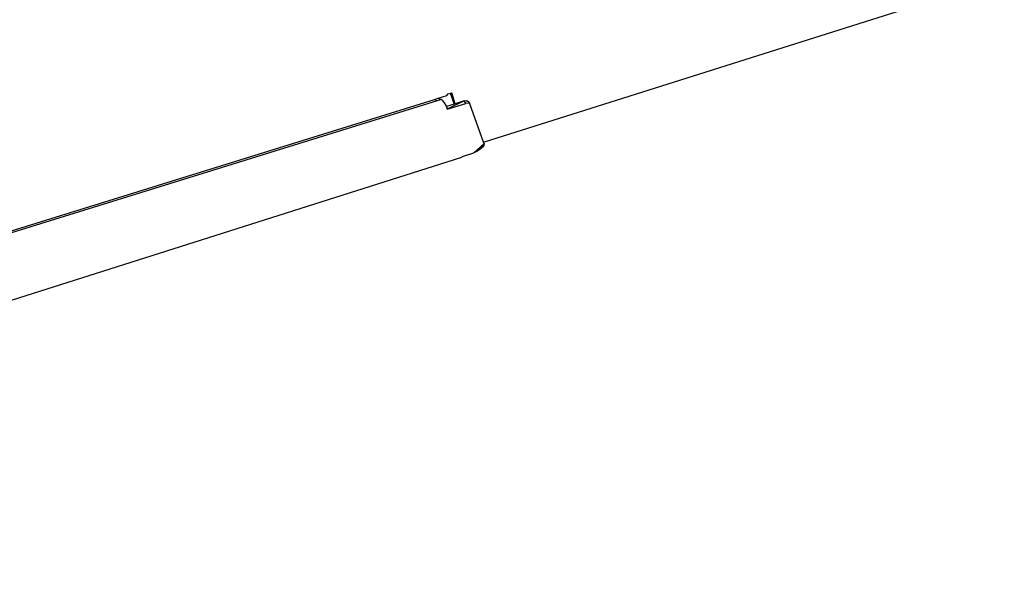
# Model space of a CAD drawing. Extents: x -37.4 to 36.9, y -31.2 to 27.8.
# Drawn here: x 12.1 to 30.3, y -25.8 to -15.4 of the extents above; entities that cross this region are included whole.
import ezdxf

# ---------------------------------------------------------------- set-up
doc = ezdxf.new("R2010")
doc.units = 0
doc.header["$MEASUREMENT"] = 0
doc.layers.get('0').update_dxf_attribs({"linetype": 'CONTINUOUS'})

msp = doc.modelspace()

# ---------------------------------------------------------------- linework, layer by layer
for p, q in [((20.671, -17.636), (30.329, -14.582)), ((19.831, -16.823), (19.986, -16.774)), ((19.986, -16.774), (20.011, -16.743)), ((20.011, -16.743), (20.056, -16.729)), ((20.056, -16.729), (20.08, -16.722)), ((20.122, -16.923), (20.056, -16.729)), ((20.146, -16.923), (20.08, -16.722)), ((19.812, -16.867), (-2.706, -23.862)), ((-2.597, -23.784), (19.762, -16.844)), ((19.762, -16.844), (19.831, -16.823)), ((19.812, -16.867), (19.762, -16.844)), ((19.881, -16.846), (19.812, -16.867)), ((19.831, -16.823), (19.881, -16.846)), ((19.912, -16.868), (19.881, -16.846)), ((19.946, -16.907), (19.912, -16.868)), ((19.974, -16.954), (19.946, -16.907)), ((19.983, -16.974), (19.974, -16.954)), ((20.124, -16.93), (19.983, -16.974)), ((19.993, -16.996), (19.983, -16.974)), ((20.308, -16.873), (19.998, -17.024)), ((19.998, -17.024), (20.34, -16.917)), ((20.124, -16.93), (20.122, -16.923)), ((20.122, -16.923), (20.126, -16.929)), ((20.126, -16.929), (20.124, -16.93)), ((20.146, -16.923), (20.126, -16.929)), ((20.308, -16.873), (20.146, -16.923)), ((20.308, -16.873), (20.36, -16.866)), ((20.385, -16.883), (20.308, -16.873)), ((20.34, -16.917), (20.308, -16.873)), ((20.391, -16.911), (20.34, -16.917)), ((20.36, -16.866), (20.385, -16.883)), ((20.385, -16.883), (20.396, -16.914)), ((20.385, -16.883), (20.417, -16.928)), ((20.396, -16.914), (20.391, -16.911)), ((20.417, -16.928), (20.396, -16.914)), ((20.671, -17.636), (20.417, -16.928)), ((19.998, -17.024), (19.993, -16.996)), ((20.679, -17.659), (20.491, -17.835)), ((20.649, -17.731), (20.63, -17.705)), ((20.649, -17.731), (20.647, -17.69)), ((20.679, -17.659), (20.649, -17.731)), ((20.676, -17.69), (20.649, -17.731)), ((20.676, -17.69), (20.664, -17.673)), ((20.676, -17.69), (20.668, -17.669)), ((20.679, -17.659), (20.671, -17.636)), ((20.679, -17.659), (20.676, -17.69)), ((20.278, -17.903), (20.491, -17.835)), ((20.649, -17.731), (20.491, -17.835)), ((20.603, -17.773), (20.491, -17.835)), ((20.547, -17.81), (20.491, -17.835)), ((20.547, -17.81), (20.535, -17.794)), ((20.547, -17.81), (20.559, -17.772)), ((20.603, -17.773), (20.547, -17.81)), ((20.603, -17.773), (20.585, -17.748)), ((20.603, -17.773), (20.611, -17.723)), ((20.649, -17.731), (20.603, -17.773)), ((20.263, -17.92), (-4.512, -25.786)), ((20.263, -17.92), (20.278, -17.903))]:
    msp.add_line(p, q)

doc.saveas('drawing.dxf')
